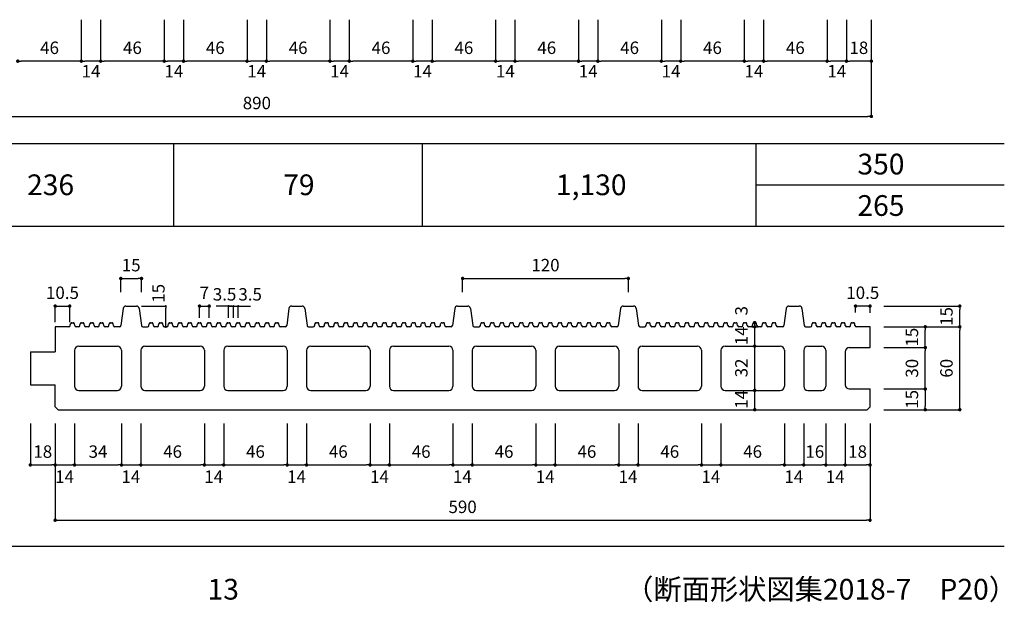
# Model space of a CAD drawing. Units: millimetres. Extents: x 1266 to 8075, y -5394 to 104.
# Drawn here: x 7362 to 8075, y -1530 to -1108 of the extents above; entities that cross this region are included whole.
import ezdxf

# ---------------------------------------------------------------- set-up
doc = ezdxf.new("R2010")
doc.units = ezdxf.units.MM
for name, color, linetype in [('KEIJO', 7, 'Continuous'), ('SUNPO', 7, 'Continuous'), ('WAKU', 7, 'Continuous')]:
    doc.layers.add(name, color=color, linetype=linetype)

# ---------------------------------------------------------------- blocks, each defined once
blk = doc.blocks.new('_Dot')
at = {"color": 0, "lineweight": -2}
blk.add_line((-0.5, 0), (-1, 0), dxfattribs=at)
at = {"color": 0, "const_width": 0.5}
blk.add_lwpolyline([(-0.25, 0, 1), (0.25, 0, 1)], format="xyb", close=True, dxfattribs=at)

msp = doc.modelspace()

# ---------------------------------------------------------------- linework, layer by layer
at = {"layer": 'KEIJO', "color": 5}
for p, q in [((7436.65, -1317.33), (7435, -1329.72)), ((7438.63, -1315.59), (7446.13, -1315.59)), ((7448.11, -1317.33), (7449.76, -1329.72)), ((7556.65, -1317.33), (7555, -1329.72)), ((7558.63, -1315.59), (7566.13, -1315.59)), ((7568.11, -1317.33), (7569.76, -1329.72)), ((7676.65, -1317.33), (7675, -1329.72)), ((7678.63, -1315.59), (7686.13, -1315.59)), ((7688.11, -1317.33), (7689.76, -1329.72)), ((7796.65, -1317.33), (7795, -1329.72)), ((7798.63, -1315.59), (7806.13, -1315.59)), ((7808.11, -1317.33), (7809.76, -1329.72)), ((7916.65, -1317.33), (7915, -1329.72)), ((7918.63, -1315.59), (7926.13, -1315.59)), ((7928.11, -1317.33), (7929.76, -1329.72)), ((7397.28, -1330.59), (7387.38, -1330.59)), ((7387.38, -1330.59), (7387.38, -1348.59)), ((7397.28, -1330.59), (7395.48, -1330.59)), ((7398.27, -1329.75), (7398.49, -1328.43)), ((7399.48, -1327.59), (7400.28, -1327.59)), ((7401.49, -1329.75), (7401.27, -1328.43)), ((7404.28, -1330.59), (7402.48, -1330.59)), ((7405.27, -1329.75), (7405.49, -1328.43)), ((7406.48, -1327.59), (7407.28, -1327.59)), ((7408.49, -1329.75), (7408.27, -1328.43)), ((7411.28, -1330.59), (7409.48, -1330.59)), ((7412.27, -1329.75), (7412.49, -1328.43)), ((7413.48, -1327.59), (7414.28, -1327.59)), ((7415.49, -1329.75), (7415.27, -1328.43)), ((7418.28, -1330.59), (7416.48, -1330.59)), ((7419.27, -1329.75), (7419.49, -1328.43)), ((7420.48, -1327.59), (7421.28, -1327.59)), ((7422.49, -1329.75), (7422.27, -1328.43)), ((7425.28, -1330.59), (7423.48, -1330.59)), ((7426.27, -1329.75), (7426.49, -1328.43)), ((7427.48, -1327.59), (7428.28, -1327.59)), ((7429.49, -1329.75), (7429.27, -1328.43)), ((7434, -1330.59), (7430.48, -1330.59)), ((7450.76, -1330.59), (7454.28, -1330.59)), ((7455.27, -1329.75), (7455.49, -1328.43)), ((7456.48, -1327.59), (7457.28, -1327.59)), ((7458.49, -1329.75), (7458.27, -1328.43)), ((7461.28, -1330.59), (7459.48, -1330.59)), ((7462.27, -1329.75), (7462.49, -1328.43)), ((7463.48, -1327.59), (7464.28, -1327.59)), ((7465.49, -1329.75), (7465.27, -1328.43)), ((7468.28, -1330.59), (7466.48, -1330.59)), ((7469.27, -1329.75), (7469.49, -1328.43)), ((7470.48, -1327.59), (7471.28, -1327.59)), ((7472.49, -1329.75), (7472.27, -1328.43)), ((7475.28, -1330.59), (7473.48, -1330.59)), ((7476.27, -1329.75), (7476.49, -1328.43)), ((7477.48, -1327.59), (7478.28, -1327.59)), ((7479.49, -1329.75), (7479.27, -1328.43)), ((7482.28, -1330.59), (7480.48, -1330.59)), ((7483.27, -1329.75), (7483.49, -1328.43)), ((7484.48, -1327.59), (7485.28, -1327.59)), ((7486.49, -1329.75), (7486.27, -1328.43)), ((7489.28, -1330.59), (7487.48, -1330.59)), ((7490.27, -1329.75), (7490.49, -1328.43)), ((7491.48, -1327.59), (7492.28, -1327.59)), ((7493.49, -1329.75), (7493.27, -1328.43)), ((7496.28, -1330.59), (7494.48, -1330.59)), ((7497.27, -1329.75), (7497.49, -1328.43)), ((7498.48, -1327.59), (7499.28, -1327.59)), ((7500.49, -1329.75), (7500.27, -1328.43)), ((7503.28, -1330.59), (7501.48, -1330.59)), ((7504.27, -1329.75), (7504.49, -1328.43)), ((7505.48, -1327.59), (7506.28, -1327.59)), ((7507.49, -1329.75), (7507.27, -1328.43)), ((7510.28, -1330.59), (7508.48, -1330.59)), ((7511.27, -1329.75), (7511.49, -1328.43)), ((7512.48, -1327.59), (7513.28, -1327.59)), ((7514.49, -1329.75), (7514.27, -1328.43)), ((7517.28, -1330.59), (7515.48, -1330.59)), ((7518.27, -1329.75), (7518.49, -1328.43)), ((7519.48, -1327.59), (7520.28, -1327.59)), ((7521.49, -1329.75), (7521.27, -1328.43)), ((7524.28, -1330.59), (7522.48, -1330.59)), ((7525.27, -1329.75), (7525.49, -1328.43)), ((7526.48, -1327.59), (7527.28, -1327.59)), ((7528.49, -1329.75), (7528.27, -1328.43)), ((7531.28, -1330.59), (7529.48, -1330.59)), ((7532.27, -1329.75), (7532.49, -1328.43)), ((7533.48, -1327.59), (7534.28, -1327.59)), ((7535.49, -1329.75), (7535.27, -1328.43)), ((7538.28, -1330.59), (7536.48, -1330.59)), ((7539.27, -1329.75), (7539.49, -1328.43)), ((7540.48, -1327.59), (7541.28, -1327.59)), ((7542.49, -1329.75), (7542.27, -1328.43)), ((7545.28, -1330.59), (7543.48, -1330.59)), ((7546.27, -1329.75), (7546.49, -1328.43)), ((7547.48, -1327.59), (7548.28, -1327.59)), ((7549.49, -1329.75), (7549.27, -1328.43)), ((7554, -1330.59), (7550.48, -1330.59)), ((7570.76, -1330.59), (7574.28, -1330.59)), ((7575.27, -1329.75), (7575.49, -1328.43)), ((7576.48, -1327.59), (7577.28, -1327.59)), ((7578.49, -1329.75), (7578.27, -1328.43)), ((7581.28, -1330.59), (7579.48, -1330.59)), ((7582.27, -1329.75), (7582.49, -1328.43)), ((7583.48, -1327.59), (7584.28, -1327.59)), ((7585.49, -1329.75), (7585.27, -1328.43)), ((7588.28, -1330.59), (7586.48, -1330.59)), ((7589.27, -1329.75), (7589.49, -1328.43)), ((7590.48, -1327.59), (7591.28, -1327.59)), ((7592.49, -1329.75), (7592.27, -1328.43)), ((7595.28, -1330.59), (7593.48, -1330.59)), ((7596.27, -1329.75), (7596.49, -1328.43)), ((7597.48, -1327.59), (7598.28, -1327.59)), ((7599.49, -1329.75), (7599.27, -1328.43)), ((7602.28, -1330.59), (7600.48, -1330.59)), ((7603.27, -1329.75), (7603.49, -1328.43)), ((7604.48, -1327.59), (7605.28, -1327.59)), ((7606.49, -1329.75), (7606.27, -1328.43)), ((7609.28, -1330.59), (7607.48, -1330.59)), ((7610.27, -1329.75), (7610.49, -1328.43)), ((7611.48, -1327.59), (7612.28, -1327.59)), ((7613.49, -1329.75), (7613.27, -1328.43)), ((7616.28, -1330.59), (7614.48, -1330.59)), ((7617.27, -1329.75), (7617.49, -1328.43)), ((7618.48, -1327.59), (7619.28, -1327.59)), ((7620.49, -1329.75), (7620.27, -1328.43)), ((7623.28, -1330.59), (7621.48, -1330.59)), ((7624.27, -1329.75), (7624.49, -1328.43)), ((7625.48, -1327.59), (7626.28, -1327.59)), ((7627.49, -1329.75), (7627.27, -1328.43)), ((7630.28, -1330.59), (7628.48, -1330.59)), ((7631.27, -1329.75), (7631.49, -1328.43)), ((7632.48, -1327.59), (7633.28, -1327.59)), ((7634.49, -1329.75), (7634.27, -1328.43)), ((7637.28, -1330.59), (7635.48, -1330.59)), ((7638.27, -1329.75), (7638.49, -1328.43)), ((7639.48, -1327.59), (7640.28, -1327.59)), ((7641.49, -1329.75), (7641.27, -1328.43)), ((7644.28, -1330.59), (7642.48, -1330.59)), ((7645.27, -1329.75), (7645.49, -1328.43)), ((7646.48, -1327.59), (7647.28, -1327.59)), ((7648.49, -1329.75), (7648.27, -1328.43)), ((7651.28, -1330.59), (7649.48, -1330.59)), ((7652.27, -1329.75), (7652.49, -1328.43)), ((7653.48, -1327.59), (7654.28, -1327.59)), ((7655.49, -1329.75), (7655.27, -1328.43)), ((7658.28, -1330.59), (7656.48, -1330.59)), ((7659.27, -1329.75), (7659.49, -1328.43)), ((7660.48, -1327.59), (7661.28, -1327.59)), ((7662.49, -1329.75), (7662.27, -1328.43)), ((7665.28, -1330.59), (7663.48, -1330.59)), ((7666.27, -1329.75), (7666.49, -1328.43)), ((7667.48, -1327.59), (7668.28, -1327.59)), ((7669.49, -1329.75), (7669.27, -1328.43)), ((7674, -1330.59), (7670.48, -1330.59)), ((7690.76, -1330.59), (7694.28, -1330.59)), ((7695.27, -1329.75), (7695.49, -1328.43)), ((7696.48, -1327.59), (7697.28, -1327.59)), ((7698.49, -1329.75), (7698.27, -1328.43)), ((7701.28, -1330.59), (7699.48, -1330.59)), ((7702.27, -1329.75), (7702.49, -1328.43)), ((7703.48, -1327.59), (7704.28, -1327.59)), ((7705.49, -1329.75), (7705.27, -1328.43)), ((7708.28, -1330.59), (7706.48, -1330.59)), ((7709.27, -1329.75), (7709.49, -1328.43)), ((7710.48, -1327.59), (7711.28, -1327.59)), ((7712.49, -1329.75), (7712.27, -1328.43)), ((7715.28, -1330.59), (7713.48, -1330.59)), ((7716.27, -1329.75), (7716.49, -1328.43)), ((7717.48, -1327.59), (7718.28, -1327.59)), ((7719.49, -1329.75), (7719.27, -1328.43)), ((7722.28, -1330.59), (7720.48, -1330.59)), ((7723.27, -1329.75), (7723.49, -1328.43)), ((7724.48, -1327.59), (7725.28, -1327.59)), ((7726.49, -1329.75), (7726.27, -1328.43)), ((7729.28, -1330.59), (7727.48, -1330.59)), ((7730.27, -1329.75), (7730.49, -1328.43)), ((7731.48, -1327.59), (7732.28, -1327.59)), ((7733.49, -1329.75), (7733.27, -1328.43)), ((7736.28, -1330.59), (7734.48, -1330.59)), ((7737.27, -1329.75), (7737.49, -1328.43)), ((7738.48, -1327.59), (7739.28, -1327.59)), ((7740.49, -1329.75), (7740.27, -1328.43)), ((7743.28, -1330.59), (7741.48, -1330.59)), ((7744.27, -1329.75), (7744.49, -1328.43)), ((7745.48, -1327.59), (7746.28, -1327.59)), ((7747.49, -1329.75), (7747.27, -1328.43)), ((7750.28, -1330.59), (7748.48, -1330.59)), ((7751.27, -1329.75), (7751.49, -1328.43)), ((7752.48, -1327.59), (7753.28, -1327.59)), ((7754.49, -1329.75), (7754.27, -1328.43)), ((7757.28, -1330.59), (7755.48, -1330.59)), ((7758.27, -1329.75), (7758.49, -1328.43)), ((7759.48, -1327.59), (7760.28, -1327.59)), ((7761.49, -1329.75), (7761.27, -1328.43)), ((7764.28, -1330.59), (7762.48, -1330.59)), ((7765.27, -1329.75), (7765.49, -1328.43)), ((7766.48, -1327.59), (7767.28, -1327.59)), ((7768.49, -1329.75), (7768.27, -1328.43)), ((7771.28, -1330.59), (7769.48, -1330.59)), ((7772.27, -1329.75), (7772.49, -1328.43)), ((7773.48, -1327.59), (7774.28, -1327.59)), ((7775.49, -1329.75), (7775.27, -1328.43)), ((7778.28, -1330.59), (7776.48, -1330.59)), ((7779.27, -1329.75), (7779.49, -1328.43)), ((7780.48, -1327.59), (7781.28, -1327.59)), ((7782.49, -1329.75), (7782.27, -1328.43)), ((7785.28, -1330.59), (7783.48, -1330.59)), ((7786.27, -1329.75), (7786.49, -1328.43)), ((7787.48, -1327.59), (7788.28, -1327.59)), ((7789.49, -1329.75), (7789.27, -1328.43)), ((7794, -1330.59), (7790.48, -1330.59)), ((7810.76, -1330.59), (7814.28, -1330.59)), ((7815.27, -1329.75), (7815.49, -1328.43)), ((7816.48, -1327.59), (7817.28, -1327.59)), ((7818.49, -1329.75), (7818.27, -1328.43)), ((7821.28, -1330.59), (7819.48, -1330.59)), ((7822.27, -1329.75), (7822.49, -1328.43)), ((7823.48, -1327.59), (7824.28, -1327.59)), ((7825.49, -1329.75), (7825.27, -1328.43)), ((7828.28, -1330.59), (7826.48, -1330.59)), ((7829.27, -1329.75), (7829.49, -1328.43)), ((7830.48, -1327.59), (7831.28, -1327.59)), ((7832.49, -1329.75), (7832.27, -1328.43)), ((7835.28, -1330.59), (7833.48, -1330.59)), ((7836.27, -1329.75), (7836.49, -1328.43)), ((7837.48, -1327.59), (7838.28, -1327.59)), ((7839.49, -1329.75), (7839.27, -1328.43)), ((7842.28, -1330.59), (7840.48, -1330.59)), ((7843.27, -1329.75), (7843.49, -1328.43)), ((7844.48, -1327.59), (7845.28, -1327.59)), ((7846.49, -1329.75), (7846.27, -1328.43)), ((7849.28, -1330.59), (7847.48, -1330.59)), ((7850.27, -1329.75), (7850.49, -1328.43)), ((7851.48, -1327.59), (7852.28, -1327.59)), ((7853.49, -1329.75), (7853.27, -1328.43)), ((7856.28, -1330.59), (7854.48, -1330.59)), ((7857.27, -1329.75), (7857.49, -1328.43)), ((7858.48, -1327.59), (7859.28, -1327.59)), ((7860.49, -1329.75), (7860.27, -1328.43)), ((7863.28, -1330.59), (7861.48, -1330.59)), ((7864.27, -1329.75), (7864.49, -1328.43)), ((7865.48, -1327.59), (7866.28, -1327.59)), ((7867.49, -1329.75), (7867.27, -1328.43)), ((7870.28, -1330.59), (7868.48, -1330.59)), ((7871.27, -1329.75), (7871.49, -1328.43)), ((7872.48, -1327.59), (7873.28, -1327.59)), ((7874.49, -1329.75), (7874.27, -1328.43)), ((7877.28, -1330.59), (7875.48, -1330.59)), ((7878.27, -1329.75), (7878.49, -1328.43)), ((7879.48, -1327.59), (7880.28, -1327.59)), ((7881.49, -1329.75), (7881.27, -1328.43)), ((7884.28, -1330.59), (7882.48, -1330.59)), ((7885.27, -1329.75), (7885.49, -1328.43)), ((7886.48, -1327.59), (7887.28, -1327.59)), ((7888.49, -1329.75), (7888.27, -1328.43)), ((7891.28, -1330.59), (7889.48, -1330.59)), ((7892.27, -1329.75), (7892.49, -1328.43)), ((7893.48, -1327.59), (7894.28, -1327.59)), ((7895.49, -1329.75), (7895.27, -1328.43)), ((7898.28, -1330.59), (7896.48, -1330.59)), ((7899.27, -1329.75), (7899.49, -1328.43)), ((7900.48, -1327.59), (7901.28, -1327.59)), ((7902.49, -1329.75), (7902.27, -1328.43)), ((7905.28, -1330.59), (7903.48, -1330.59)), ((7906.27, -1329.75), (7906.49, -1328.43)), ((7907.48, -1327.59), (7908.28, -1327.59)), ((7909.49, -1329.75), (7909.27, -1328.43)), ((7914, -1330.59), (7910.48, -1330.59)), ((7930.76, -1330.59), (7934.28, -1330.59)), ((7935.27, -1329.75), (7935.49, -1328.43)), ((7936.48, -1327.59), (7937.28, -1327.59)), ((7938.49, -1329.75), (7938.27, -1328.43)), ((7941.28, -1330.59), (7939.48, -1330.59)), ((7942.27, -1329.75), (7942.49, -1328.43)), ((7943.48, -1327.59), (7944.28, -1327.59)), ((7945.49, -1329.75), (7945.27, -1328.43)), ((7948.28, -1330.59), (7946.48, -1330.59)), ((7949.27, -1329.75), (7949.49, -1328.43)), ((7950.48, -1327.59), (7951.28, -1327.59)), ((7952.49, -1329.75), (7952.27, -1328.43)), ((7955.28, -1330.59), (7953.48, -1330.59)), ((7956.27, -1329.75), (7956.49, -1328.43)), ((7957.48, -1327.59), (7958.28, -1327.59)), ((7959.49, -1329.75), (7959.27, -1328.43)), ((7962.28, -1330.59), (7960.48, -1330.59)), ((7963.27, -1329.75), (7963.49, -1328.43)), ((7964.48, -1327.59), (7965.28, -1327.59)), ((7966.49, -1329.75), (7966.27, -1328.43)), ((7977.38, -1330.59), (7967.48, -1330.59)), ((7977.38, -1345.59), (7977.38, -1330.59)), ((7404.38, -1344.59), (7432.38, -1344.59)), ((7452.38, -1344.59), (7492.38, -1344.59)), ((7512.38, -1344.59), (7552.38, -1344.59)), ((7572.38, -1344.59), (7612.38, -1344.59)), ((7632.38, -1344.59), (7672.38, -1344.59)), ((7692.38, -1344.59), (7732.38, -1344.59)), ((7752.38, -1344.59), (7792.38, -1344.59)), ((7812.38, -1344.59), (7852.38, -1344.59)), ((7872.38, -1344.59), (7912.38, -1344.59)), ((7932.38, -1344.59), (7942.38, -1344.59)), ((7962.38, -1345.59), (7977.38, -1345.59)), ((7369.38, -1348.59), (7387.38, -1348.59)), ((7401.38, -1347.59), (7401.38, -1373.59)), ((7435.38, -1347.59), (7435.38, -1373.59)), ((7449.38, -1347.59), (7449.38, -1373.59)), ((7495.38, -1347.59), (7495.38, -1373.59)), ((7509.38, -1347.59), (7509.38, -1373.59)), ((7555.38, -1347.59), (7555.38, -1373.59)), ((7569.38, -1347.59), (7569.38, -1373.59)), ((7615.38, -1347.59), (7615.38, -1373.59)), ((7629.38, -1347.59), (7629.38, -1373.59)), ((7675.38, -1347.59), (7675.38, -1373.59)), ((7689.38, -1347.59), (7689.38, -1373.59)), ((7735.38, -1347.59), (7735.38, -1373.59)), ((7749.38, -1347.59), (7749.38, -1373.59)), ((7795.38, -1347.59), (7795.38, -1373.59)), ((7809.38, -1347.59), (7809.38, -1373.59)), ((7855.38, -1347.59), (7855.38, -1373.59)), ((7869.38, -1347.59), (7869.38, -1373.59)), ((7915.38, -1347.59), (7915.38, -1373.59)), ((7929.38, -1347.59), (7929.38, -1373.59)), ((7945.38, -1347.59), (7945.38, -1373.59)), ((7959.38, -1348.59), (7959.38, -1372.59)), ((7387.38, -1388.47), (7387.38, -1372.59)), ((7962.38, -1375.59), (7977.38, -1375.59)), ((7977.38, -1388.47), (7977.38, -1375.59)), ((7404.38, -1376.59), (7432.38, -1376.59)), ((7452.38, -1376.59), (7492.38, -1376.59)), ((7512.38, -1376.59), (7552.38, -1376.59)), ((7572.38, -1376.59), (7612.38, -1376.59)), ((7632.38, -1376.59), (7672.38, -1376.59)), ((7692.38, -1376.59), (7732.38, -1376.59)), ((7752.38, -1376.59), (7792.38, -1376.59)), ((7812.38, -1376.59), (7852.38, -1376.59)), ((7872.38, -1376.59), (7912.38, -1376.59)), ((7932.38, -1376.59), (7942.38, -1376.59)), ((7387.38, -1388.47), (7389.5, -1390.59)), ((7975.26, -1390.59), (7977.38, -1388.47)), ((7389.5, -1390.59), (7975.26, -1390.59))]:
    msp.add_line(p, q, dxfattribs=at)
msp.add_lwpolyline([(7369.38, -1348.59), (7369.38, -1372.59), (7387.38, -1372.59)], dxfattribs=at)
for centre, radius, start, end in [((7438.63, -1317.59), 2, 90, 172.405), ((7446.13, -1317.59), 2, 7.59499, 90), ((7558.63, -1317.59), 2, 90, 172.405), ((7566.13, -1317.59), 2, 7.59499, 90), ((7678.63, -1317.59), 2, 90, 172.405), ((7686.13, -1317.59), 2, 7.59499, 90), ((7798.63, -1317.59), 2, 90, 172.405), ((7806.13, -1317.59), 2, 7.59499, 90), ((7918.63, -1317.59), 2, 90, 172.405), ((7926.13, -1317.59), 2, 7.59499, 90), ((7397.28, -1329.59), 1, 270, 350.53767), ((7399.48, -1328.59), 1, 90, 170.53767), ((7400.28, -1328.59), 1, 9.46231, 90), ((7402.48, -1329.59), 1, 189.46231, 270), ((7404.28, -1329.59), 1, 270, 350.53767), ((7406.48, -1328.59), 1, 90, 170.53767), ((7407.28, -1328.59), 1, 9.46231, 90), ((7409.48, -1329.59), 1, 189.46231, 270), ((7411.28, -1329.59), 1, 270, 350.53767), ((7413.48, -1328.59), 1, 90, 170.53767), ((7414.28, -1328.59), 1, 9.46231, 90), ((7416.48, -1329.59), 1, 189.46231, 270), ((7418.28, -1329.59), 1, 270, 350.53767), ((7420.48, -1328.59), 1, 90, 170.53767), ((7421.28, -1328.59), 1, 9.46231, 90), ((7423.48, -1329.59), 1, 189.46231, 270), ((7425.28, -1329.59), 1, 270, 350.53767), ((7427.48, -1328.59), 1, 90, 170.53767), ((7428.28, -1328.59), 1, 9.46231, 90), ((7430.48, -1329.59), 1, 189.46231, 270), ((7434, -1329.59), 1, 270, 352.405), ((7450.76, -1329.59), 1, 187.59499, 270), ((7454.28, -1329.59), 1, 270, 350.53767), ((7456.48, -1328.59), 1, 90, 170.53767), ((7457.28, -1328.59), 1, 9.46231, 90), ((7459.48, -1329.59), 1, 189.46231, 270), ((7461.28, -1329.59), 1, 270, 350.53767), ((7463.48, -1328.59), 1, 90, 170.53767), ((7464.28, -1328.59), 1, 9.46231, 90), ((7466.48, -1329.59), 1, 189.46231, 270), ((7468.28, -1329.59), 1, 270, 350.53767), ((7470.48, -1328.59), 1, 90, 170.53767), ((7471.28, -1328.59), 1, 9.46231, 90), ((7473.48, -1329.59), 1, 189.46231, 270), ((7475.28, -1329.59), 1, 270, 350.53767), ((7477.48, -1328.59), 1, 90, 170.53767), ((7478.28, -1328.59), 1, 9.46231, 90), ((7480.48, -1329.59), 1, 189.46231, 270), ((7482.28, -1329.59), 1, 270, 350.53767), ((7484.48, -1328.59), 1, 90, 170.53767), ((7485.28, -1328.59), 1, 9.46231, 90), ((7487.48, -1329.59), 1, 189.46231, 270), ((7489.28, -1329.59), 1, 270, 350.53767), ((7491.48, -1328.59), 1, 90, 170.53767), ((7492.28, -1328.59), 1, 9.46231, 90), ((7494.48, -1329.59), 1, 189.46231, 270), ((7496.28, -1329.59), 1, 270, 350.53767), ((7498.48, -1328.59), 1, 90, 170.53767), ((7499.28, -1328.59), 1, 9.46231, 90), ((7501.48, -1329.59), 1, 189.46231, 270), ((7503.28, -1329.59), 1, 270, 350.53767), ((7505.48, -1328.59), 1, 90, 170.53767), ((7506.28, -1328.59), 1, 9.46231, 90), ((7508.48, -1329.59), 1, 189.46231, 270), ((7510.28, -1329.59), 1, 270, 350.53767), ((7512.48, -1328.59), 1, 90, 170.53767), ((7513.28, -1328.59), 1, 9.46231, 90), ((7515.48, -1329.59), 1, 189.46231, 270), ((7517.28, -1329.59), 1, 270, 350.53767), ((7519.48, -1328.59), 1, 90, 170.53767), ((7520.28, -1328.59), 1, 9.46231, 90), ((7522.48, -1329.59), 1, 189.46231, 270), ((7524.28, -1329.59), 1, 270, 350.53767), ((7526.48, -1328.59), 1, 90, 170.53767), ((7527.28, -1328.59), 1, 9.46231, 90), ((7529.48, -1329.59), 1, 189.46231, 270), ((7531.28, -1329.59), 1, 270, 350.53767), ((7533.48, -1328.59), 1, 90, 170.53767), ((7534.28, -1328.59), 1, 9.46231, 90), ((7536.48, -1329.59), 1, 189.46231, 270), ((7538.28, -1329.59), 1, 270, 350.53767), ((7540.48, -1328.59), 1, 90, 170.53767), ((7541.28, -1328.59), 1, 9.46231, 90), ((7543.48, -1329.59), 1, 189.46231, 270), ((7545.28, -1329.59), 1, 270, 350.53767), ((7547.48, -1328.59), 1, 90, 170.53767), ((7548.28, -1328.59), 1, 9.46231, 90), ((7550.48, -1329.59), 1, 189.46231, 270), ((7554, -1329.59), 1, 270, 352.405), ((7570.76, -1329.59), 1, 187.59499, 270), ((7574.28, -1329.59), 1, 270, 350.53767), ((7576.48, -1328.59), 1, 90, 170.53767), ((7577.28, -1328.59), 1, 9.46231, 90), ((7579.48, -1329.59), 1, 189.46231, 270), ((7581.28, -1329.59), 1, 270, 350.53767), ((7583.48, -1328.59), 1, 90, 170.53767), ((7584.28, -1328.59), 1, 9.46231, 90), ((7586.48, -1329.59), 1, 189.46231, 270), ((7588.28, -1329.59), 1, 270, 350.53767), ((7590.48, -1328.59), 1, 90, 170.53767), ((7591.28, -1328.59), 1, 9.46231, 90), ((7593.48, -1329.59), 1, 189.46231, 270), ((7595.28, -1329.59), 1, 270, 350.53767), ((7597.48, -1328.59), 1, 90, 170.53767), ((7598.28, -1328.59), 1, 9.46231, 90), ((7600.48, -1329.59), 1, 189.46231, 270), ((7602.28, -1329.59), 1, 270, 350.53767), ((7604.48, -1328.59), 1, 90, 170.53767), ((7605.28, -1328.59), 1, 9.46231, 90), ((7607.48, -1329.59), 1, 189.46231, 270), ((7609.28, -1329.59), 1, 270, 350.53767), ((7611.48, -1328.59), 1, 90, 170.53767), ((7612.28, -1328.59), 1, 9.46231, 90), ((7614.48, -1329.59), 1, 189.46231, 270), ((7616.28, -1329.59), 1, 270, 350.53767), ((7618.48, -1328.59), 1, 90, 170.53767), ((7619.28, -1328.59), 1, 9.46231, 90), ((7621.48, -1329.59), 1, 189.46231, 270), ((7623.28, -1329.59), 1, 270, 350.53767), ((7625.48, -1328.59), 1, 90, 170.53767), ((7626.28, -1328.59), 1, 9.46231, 90), ((7628.48, -1329.59), 1, 189.46231, 270), ((7630.28, -1329.59), 1, 270, 350.53767), ((7632.48, -1328.59), 1, 90, 170.53767), ((7633.28, -1328.59), 1, 9.46231, 90), ((7635.48, -1329.59), 1, 189.46231, 270), ((7637.28, -1329.59), 1, 270, 350.53767), ((7639.48, -1328.59), 1, 90, 170.53767), ((7640.28, -1328.59), 1, 9.46231, 90), ((7642.48, -1329.59), 1, 189.46231, 270), ((7644.28, -1329.59), 1, 270, 350.53767), ((7646.48, -1328.59), 1, 90, 170.53767), ((7647.28, -1328.59), 1, 9.46231, 90), ((7649.48, -1329.59), 1, 189.46231, 270), ((7651.28, -1329.59), 1, 270, 350.53767), ((7653.48, -1328.59), 1, 90, 170.53767), ((7654.28, -1328.59), 1, 9.46231, 90), ((7656.48, -1329.59), 1, 189.46231, 270), ((7658.28, -1329.59), 1, 270, 350.53767), ((7660.48, -1328.59), 1, 90, 170.53767), ((7661.28, -1328.59), 1, 9.46231, 90), ((7663.48, -1329.59), 1, 189.46231, 270), ((7665.28, -1329.59), 1, 270, 350.53767), ((7667.48, -1328.59), 1, 90, 170.53767), ((7668.28, -1328.59), 1, 9.46231, 90), ((7670.48, -1329.59), 1, 189.46231, 270), ((7674, -1329.59), 1, 270, 352.405), ((7690.76, -1329.59), 1, 187.59499, 270), ((7694.28, -1329.59), 1, 270, 350.53767), ((7696.48, -1328.59), 1, 90, 170.53767), ((7697.28, -1328.59), 1, 9.46231, 90), ((7699.48, -1329.59), 1, 189.46231, 270), ((7701.28, -1329.59), 1, 270, 350.53767), ((7703.48, -1328.59), 1, 90, 170.53767), ((7704.28, -1328.59), 1, 9.46231, 90), ((7706.48, -1329.59), 1, 189.46231, 270), ((7708.28, -1329.59), 1, 270, 350.53767), ((7710.48, -1328.59), 1, 90, 170.53767), ((7711.28, -1328.59), 1, 9.46231, 90), ((7713.48, -1329.59), 1, 189.46231, 270), ((7715.28, -1329.59), 1, 270, 350.53767), ((7717.48, -1328.59), 1, 90, 170.53767), ((7718.28, -1328.59), 1, 9.46231, 90), ((7720.48, -1329.59), 1, 189.46231, 270), ((7722.28, -1329.59), 1, 270, 350.53767), ((7724.48, -1328.59), 1, 90, 170.53767), ((7725.28, -1328.59), 1, 9.46231, 90), ((7727.48, -1329.59), 1, 189.46231, 270), ((7729.28, -1329.59), 1, 270, 350.53767), ((7731.48, -1328.59), 1, 90, 170.53767), ((7732.28, -1328.59), 1, 9.46231, 90), ((7734.48, -1329.59), 1, 189.46231, 270), ((7736.28, -1329.59), 1, 270, 350.53767), ((7738.48, -1328.59), 1, 90, 170.53767), ((7739.28, -1328.59), 1, 9.46231, 90), ((7741.48, -1329.59), 1, 189.46231, 270), ((7743.28, -1329.59), 1, 270, 350.53767), ((7745.48, -1328.59), 1, 90, 170.53767), ((7746.28, -1328.59), 1, 9.46231, 90), ((7748.48, -1329.59), 1, 189.46231, 270), ((7750.28, -1329.59), 1, 270, 350.53767), ((7752.48, -1328.59), 1, 90, 170.53767), ((7753.28, -1328.59), 1, 9.46231, 90), ((7755.48, -1329.59), 1, 189.46231, 270), ((7757.28, -1329.59), 1, 270, 350.53767), ((7759.48, -1328.59), 1, 90, 170.53767), ((7760.28, -1328.59), 1, 9.46231, 90), ((7762.48, -1329.59), 1, 189.46231, 270), ((7764.28, -1329.59), 1, 270, 350.53767), ((7766.48, -1328.59), 1, 90, 170.53767), ((7767.28, -1328.59), 1, 9.46231, 90), ((7769.48, -1329.59), 1, 189.46231, 270), ((7771.28, -1329.59), 1, 270, 350.53767), ((7773.48, -1328.59), 1, 90, 170.53767), ((7774.28, -1328.59), 1, 9.46231, 90), ((7776.48, -1329.59), 1, 189.46231, 270), ((7778.28, -1329.59), 1, 270, 350.53767), ((7780.48, -1328.59), 1, 90, 170.53767), ((7781.28, -1328.59), 1, 9.46231, 90), ((7783.48, -1329.59), 1, 189.46231, 270), ((7785.28, -1329.59), 1, 270, 350.53767), ((7787.48, -1328.59), 1, 90, 170.53767), ((7788.28, -1328.59), 1, 9.46231, 90), ((7790.48, -1329.59), 1, 189.46231, 270), ((7794, -1329.59), 1, 270, 352.405), ((7810.76, -1329.59), 1, 187.59499, 270), ((7814.28, -1329.59), 1, 270, 350.53767), ((7816.48, -1328.59), 1, 90, 170.53767), ((7817.28, -1328.59), 1, 9.46231, 90), ((7819.48, -1329.59), 1, 189.46231, 270), ((7821.28, -1329.59), 1, 270, 350.53767), ((7823.48, -1328.59), 1, 90, 170.53767), ((7824.28, -1328.59), 1, 9.46231, 90), ((7826.48, -1329.59), 1, 189.46231, 270), ((7828.28, -1329.59), 1, 270, 350.53767), ((7830.48, -1328.59), 1, 90, 170.53767), ((7831.28, -1328.59), 1, 9.46231, 90), ((7833.48, -1329.59), 1, 189.46231, 270), ((7835.28, -1329.59), 1, 270, 350.53767), ((7837.48, -1328.59), 1, 90, 170.53767), ((7838.28, -1328.59), 1, 9.46231, 90), ((7840.48, -1329.59), 1, 189.46231, 270), ((7842.28, -1329.59), 1, 270, 350.53767), ((7844.48, -1328.59), 1, 90, 170.53767), ((7845.28, -1328.59), 1, 9.46231, 90), ((7847.48, -1329.59), 1, 189.46231, 270), ((7849.28, -1329.59), 1, 270, 350.53767), ((7851.48, -1328.59), 1, 90, 170.53767), ((7852.28, -1328.59), 1, 9.46231, 90), ((7854.48, -1329.59), 1, 189.46231, 270), ((7856.28, -1329.59), 1, 270, 350.53767), ((7858.48, -1328.59), 1, 90, 170.53767), ((7859.28, -1328.59), 1, 9.46231, 90), ((7861.48, -1329.59), 1, 189.46231, 270), ((7863.28, -1329.59), 1, 270, 350.53767), ((7865.48, -1328.59), 1, 90, 170.53767), ((7866.28, -1328.59), 1, 9.46231, 90), ((7868.48, -1329.59), 1, 189.46231, 270), ((7870.28, -1329.59), 1, 270, 350.53767), ((7872.48, -1328.59), 1, 90, 170.53767), ((7873.28, -1328.59), 1, 9.46231, 90), ((7875.48, -1329.59), 1, 189.46231, 270), ((7877.28, -1329.59), 1, 270, 350.53767), ((7879.48, -1328.59), 1, 90, 170.53767), ((7880.28, -1328.59), 1, 9.46231, 90), ((7882.48, -1329.59), 1, 189.46231, 270), ((7884.28, -1329.59), 1, 270, 350.53767), ((7886.48, -1328.59), 1, 90, 170.53767), ((7887.28, -1328.59), 1, 9.46231, 90), ((7889.48, -1329.59), 1, 189.46231, 270), ((7891.28, -1329.59), 1, 270, 350.53767), ((7893.48, -1328.59), 1, 90, 170.53767), ((7894.28, -1328.59), 1, 9.46231, 90), ((7896.48, -1329.59), 1, 189.46231, 270), ((7898.28, -1329.59), 1, 270, 350.53767), ((7900.48, -1328.59), 1, 90, 170.53767), ((7901.28, -1328.59), 1, 9.46231, 90), ((7903.48, -1329.59), 1, 189.46231, 270), ((7905.28, -1329.59), 1, 270, 350.53767), ((7907.48, -1328.59), 1, 90, 170.53767), ((7908.28, -1328.59), 1, 9.46231, 90), ((7910.48, -1329.59), 1, 189.46231, 270), ((7914, -1329.59), 1, 270, 352.405), ((7930.76, -1329.59), 1, 187.59499, 270), ((7934.28, -1329.59), 1, 270, 350.53767), ((7936.48, -1328.59), 1, 90, 170.53767), ((7937.28, -1328.59), 1, 9.46231, 90), ((7939.48, -1329.59), 1, 189.46231, 270), ((7941.28, -1329.59), 1, 270, 350.53767), ((7943.48, -1328.59), 1, 90, 170.53767), ((7944.28, -1328.59), 1, 9.46231, 90), ((7946.48, -1329.59), 1, 189.46231, 270), ((7948.28, -1329.59), 1, 270, 350.53767), ((7950.48, -1328.59), 1, 90, 170.53767), ((7951.28, -1328.59), 1, 9.46231, 90), ((7953.48, -1329.59), 1, 189.46231, 270), ((7955.28, -1329.59), 1, 270, 350.53767), ((7957.48, -1328.59), 1, 90, 170.53767), ((7958.28, -1328.59), 1, 9.46231, 90), ((7960.48, -1329.59), 1, 189.46231, 270), ((7962.28, -1329.59), 1, 270, 350.53767), ((7964.48, -1328.59), 1, 90, 170.53767), ((7965.28, -1328.59), 1, 9.46231, 90), ((7967.48, -1329.59), 1, 189.46231, 270), ((7404.38, -1347.59), 3, 90, 180), ((7432.38, -1347.59), 3, 0, 90), ((7452.38, -1347.59), 3, 90, 180), ((7492.38, -1347.59), 3, 0, 90), ((7512.38, -1347.59), 3, 90, 180), ((7552.38, -1347.59), 3, 0, 90), ((7572.38, -1347.59), 3, 90, 180), ((7612.38, -1347.59), 3, 0, 90), ((7632.38, -1347.59), 3, 90, 180), ((7672.38, -1347.59), 3, 0, 90), ((7692.38, -1347.59), 3, 90, 180), ((7732.38, -1347.59), 3, 0, 90), ((7752.38, -1347.59), 3, 90, 180), ((7792.38, -1347.59), 3, 0, 90), ((7812.38, -1347.59), 3, 90, 180), ((7852.38, -1347.59), 3, 0, 90), ((7872.38, -1347.59), 3, 90, 180), ((7912.38, -1347.59), 3, 0, 90), ((7932.38, -1347.59), 3, 90, 180), ((7942.38, -1347.59), 3, 0, 90), ((7962.38, -1348.59), 3, 90, 180), ((7404.38, -1373.59), 3, 180, 270), ((7432.38, -1373.59), 3, 270, 0), ((7452.38, -1373.59), 3, 180, 270), ((7492.38, -1373.59), 3, 270, 0), ((7512.38, -1373.59), 3, 180, 270), ((7552.38, -1373.59), 3, 270, 0), ((7572.38, -1373.59), 3, 180, 270), ((7612.38, -1373.59), 3, 270, 0), ((7632.38, -1373.59), 3, 180, 270), ((7672.38, -1373.59), 3, 270, 0), ((7692.38, -1373.59), 3, 180, 270), ((7732.38, -1373.59), 3, 270, 0), ((7752.38, -1373.59), 3, 180, 270), ((7792.38, -1373.59), 3, 270, 0), ((7812.38, -1373.59), 3, 180, 270), ((7852.38, -1373.59), 3, 270, 0), ((7872.38, -1373.59), 3, 180, 270), ((7912.38, -1373.59), 3, 270, 0), ((7932.38, -1373.59), 3, 180, 270), ((7942.38, -1373.59), 3, 270, 0), ((7962.38, -1372.59), 3, 180, 270)]:
    msp.add_arc(centre, radius, start, end, dxfattribs=at)
at = {"layer": 'SUNPO'}
for p, q in [((7406.3, -1108.27), (7406.3, -1138.27)), ((7406.3, -1108.27), (7406.3, -1138.27)), ((7420.3, -1108.27), (7420.3, -1138.27)), ((7420.3, -1108.27), (7420.3, -1138.27)), ((7466.3, -1108.27), (7466.3, -1138.27)), ((7466.3, -1108.27), (7466.3, -1138.27)), ((7480.3, -1108.27), (7480.3, -1138.27)), ((7480.3, -1108.27), (7480.3, -1138.27)), ((7526.3, -1108.27), (7526.3, -1138.27)), ((7526.3, -1108.27), (7526.3, -1138.27)), ((7540.3, -1108.27), (7540.3, -1138.27)), ((7540.3, -1108.27), (7540.3, -1138.27)), ((7586.3, -1108.27), (7586.3, -1138.27)), ((7586.3, -1108.27), (7586.3, -1138.27)), ((7600.3, -1108.27), (7600.3, -1138.27)), ((7600.3, -1108.27), (7600.3, -1138.27)), ((7646.3, -1108.27), (7646.3, -1138.27)), ((7646.3, -1108.27), (7646.3, -1138.27)), ((7660.3, -1108.27), (7660.3, -1138.27)), ((7660.3, -1108.27), (7660.3, -1138.27)), ((7706.3, -1108.27), (7706.3, -1138.27)), ((7706.3, -1108.27), (7706.3, -1138.27)), ((7720.3, -1108.27), (7720.3, -1138.27)), ((7720.3, -1108.27), (7720.3, -1138.27)), ((7766.3, -1108.27), (7766.3, -1138.27)), ((7766.3, -1108.27), (7766.3, -1138.27)), ((7780.3, -1108.27), (7780.3, -1138.27)), ((7780.3, -1108.27), (7780.3, -1138.27)), ((7826.3, -1108.27), (7826.3, -1138.27)), ((7826.3, -1108.27), (7826.3, -1138.27)), ((7840.3, -1108.27), (7840.3, -1138.27)), ((7840.3, -1108.27), (7840.3, -1138.27)), ((7886.3, -1108.27), (7886.3, -1138.27)), ((7886.3, -1108.27), (7886.3, -1138.27)), ((7900.3, -1108.27), (7900.3, -1138.27)), ((7900.3, -1108.27), (7900.3, -1138.27)), ((7946.3, -1108.27), (7946.3, -1138.27)), ((7946.3, -1108.27), (7946.3, -1138.27)), ((7960.3, -1108.27), (7960.3, -1138.27)), ((7960.3, -1108.27), (7960.3, -1138.27)), ((7978.3, -1108.27), (7978.3, -1138.27)), ((7978.3, -1108.27), (7978.3, -1178.77)), ((7403.8, -1138.27), (7362.8, -1138.27)), ((7417.8, -1138.27), (7408.8, -1138.27)), ((7463.8, -1138.27), (7422.8, -1138.27)), ((7477.8, -1138.27), (7468.8, -1138.27)), ((7523.8, -1138.27), (7482.8, -1138.27)), ((7537.8, -1138.27), (7528.8, -1138.27)), ((7583.8, -1138.27), (7542.8, -1138.27)), ((7597.8, -1138.27), (7588.8, -1138.27)), ((7643.8, -1138.27), (7602.8, -1138.27)), ((7657.8, -1138.27), (7648.8, -1138.27)), ((7703.8, -1138.27), (7662.8, -1138.27)), ((7717.8, -1138.27), (7708.8, -1138.27)), ((7763.8, -1138.27), (7722.8, -1138.27)), ((7777.8, -1138.27), (7768.8, -1138.27)), ((7823.8, -1138.27), (7782.8, -1138.27)), ((7837.8, -1138.27), (7828.8, -1138.27)), ((7883.8, -1138.27), (7842.8, -1138.27)), ((7897.8, -1138.27), (7888.8, -1138.27)), ((7943.8, -1138.27), (7902.8, -1138.27)), ((7957.8, -1138.27), (7948.8, -1138.27)), ((7975.8, -1138.27), (7962.8, -1138.27)), ((7090.8, -1178.27), (7975.8, -1178.27)), ((7434.88, -1305.59), (7434.88, -1295.09)), ((7437.38, -1295.59), (7447.38, -1295.59)), ((7449.88, -1305.59), (7449.88, -1295.09)), ((7682.38, -1305.59), (7682.38, -1295.09)), ((7684.88, -1295.59), (7799.88, -1295.59)), ((7802.38, -1305.59), (7802.38, -1295.09)), ((7387.38, -1327.19), (7387.38, -1315.09)), ((7387.38, -1315.59), (7397.88, -1315.59)), ((7397.88, -1327.19), (7397.88, -1315.09)), ((7449.88, -1315.59), (7467.89, -1315.59)), ((7467.39, -1316.34), (7467.39, -1317.09)), ((7467.39, -1329.09), (7467.39, -1317.09)), ((7491.88, -1324.19), (7491.88, -1315.09)), ((7491.88, -1315.59), (7498.88, -1315.59)), ((7498.88, -1324.19), (7498.88, -1315.09)), ((7511.38, -1315.59), (7503.88, -1315.59)), ((7512.13, -1315.59), (7511.38, -1315.59)), ((7512.88, -1324.18), (7512.88, -1315.09)), ((7512.88, -1315.59), (7516.38, -1315.59)), ((7514.88, -1315.59), (7513.38, -1315.59)), ((7515.63, -1315.59), (7514.88, -1315.59)), ((7516.38, -1317.59), (7516.38, -1315.09)), ((7516.38, -1324.18), (7516.38, -1315.09)), ((7516.38, -1315.59), (7519.88, -1315.59)), ((7517.13, -1315.59), (7517.88, -1315.59)), ((7517.88, -1315.59), (7519.38, -1315.59)), ((7519.88, -1324.18), (7519.88, -1315.09)), ((7520.63, -1315.59), (7521.38, -1315.59)), ((7521.38, -1315.59), (7528.88, -1315.59)), ((7966.88, -1320.25), (7966.88, -1315.09)), ((7977.38, -1315.59), (7966.88, -1315.59)), ((7977.38, -1320.59), (7977.38, -1315.09)), ((7987.38, -1315.59), (8042.88, -1315.59)), ((8042.38, -1328.09), (8042.38, -1318.09)), ((7466.63, -1330.59), (7467.38, -1330.59)), ((7467.38, -1330.59), (7468.13, -1330.59)), ((7467.39, -1329.84), (7467.39, -1329.09)), ((7891.93, -1330.59), (7895.84, -1330.59)), ((7893.88, -1344.59), (7893.88, -1327.59)), ((7987.38, -1330.59), (8042.88, -1330.59)), ((7987.38, -1330.59), (8042.88, -1330.59)), ((7987.38, -1330.59), (8017.88, -1330.59)), ((8017.38, -1343.09), (8017.38, -1333.09)), ((8042.38, -1388.09), (8042.38, -1333.09)), ((7893.88, -1376.59), (7893.88, -1344.59)), ((7987.38, -1345.59), (8017.88, -1345.59)), ((7987.38, -1345.59), (8017.88, -1345.59)), ((8017.38, -1373.09), (8017.38, -1348.09)), ((7987.38, -1375.59), (8017.88, -1375.59)), ((7987.38, -1375.59), (8017.88, -1375.59)), ((7893.88, -1390.59), (7893.88, -1376.59)), ((8017.38, -1378.09), (8017.38, -1388.09)), ((7987.38, -1390.59), (8042.88, -1390.59)), ((7987.38, -1390.59), (8017.88, -1390.59)), ((7369.38, -1400.59), (7369.38, -1431.09)), ((7387.38, -1400.59), (7387.38, -1431.09)), ((7387.38, -1400.59), (7387.38, -1471.09)), ((7387.38, -1400.59), (7387.38, -1431.09)), ((7401.38, -1400.59), (7401.38, -1431.09)), ((7401.38, -1400.59), (7401.38, -1431.09)), ((7435.38, -1400.59), (7435.38, -1431.09)), ((7435.38, -1400.59), (7435.38, -1431.09)), ((7449.38, -1400.59), (7449.38, -1431.09)), ((7449.38, -1400.59), (7449.38, -1431.09)), ((7495.38, -1400.59), (7495.38, -1431.09)), ((7495.38, -1400.59), (7495.38, -1431.09)), ((7509.38, -1400.59), (7509.38, -1431.09)), ((7509.38, -1400.59), (7509.38, -1431.09)), ((7555.38, -1400.59), (7555.38, -1431.09)), ((7555.38, -1400.59), (7555.38, -1431.09)), ((7569.38, -1400.59), (7569.38, -1431.09)), ((7569.38, -1400.59), (7569.38, -1431.09)), ((7615.38, -1400.59), (7615.38, -1431.09)), ((7615.38, -1400.59), (7615.38, -1431.09)), ((7629.38, -1400.59), (7629.38, -1431.09)), ((7629.38, -1400.59), (7629.38, -1431.09)), ((7675.38, -1400.59), (7675.38, -1431.09)), ((7675.38, -1400.59), (7675.38, -1431.09)), ((7689.38, -1400.59), (7689.38, -1431.09)), ((7689.38, -1400.59), (7689.38, -1431.09)), ((7735.38, -1400.59), (7735.38, -1431.09)), ((7735.38, -1400.59), (7735.38, -1431.09)), ((7749.38, -1400.59), (7749.38, -1431.09)), ((7749.38, -1400.59), (7749.38, -1431.09)), ((7795.38, -1400.59), (7795.38, -1431.09)), ((7795.38, -1400.59), (7795.38, -1431.09)), ((7809.38, -1400.59), (7809.38, -1431.09)), ((7809.38, -1400.59), (7809.38, -1431.09)), ((7855.38, -1400.59), (7855.38, -1431.09)), ((7855.38, -1400.59), (7855.38, -1431.09)), ((7869.38, -1400.59), (7869.38, -1431.09)), ((7869.38, -1400.59), (7869.38, -1431.09)), ((7915.38, -1400.59), (7915.38, -1431.09)), ((7915.38, -1400.59), (7915.38, -1431.09)), ((7929.38, -1400.59), (7929.38, -1431.09)), ((7929.38, -1400.59), (7929.38, -1431.09)), ((7945.38, -1400.59), (7945.38, -1431.09)), ((7945.38, -1400.59), (7945.38, -1431.09)), ((7959.38, -1400.59), (7959.38, -1431.09)), ((7959.38, -1400.59), (7959.38, -1431.09)), ((7977.38, -1400.59), (7977.38, -1471.09)), ((7977.38, -1400.59), (7977.38, -1431.09)), ((7371.88, -1430.59), (7384.88, -1430.59)), ((7388.13, -1430.59), (7388.88, -1430.59)), ((7388.88, -1430.59), (7399.88, -1430.59)), ((7400.63, -1430.59), (7399.88, -1430.59)), ((7403.88, -1430.59), (7432.88, -1430.59)), ((7436.13, -1430.59), (7436.88, -1430.59)), ((7436.88, -1430.59), (7447.88, -1430.59)), ((7448.63, -1430.59), (7447.88, -1430.59)), ((7451.88, -1430.59), (7492.88, -1430.59)), ((7496.13, -1430.59), (7496.88, -1430.59)), ((7496.88, -1430.59), (7507.88, -1430.59)), ((7508.63, -1430.59), (7507.88, -1430.59)), ((7511.88, -1430.59), (7552.88, -1430.59)), ((7556.13, -1430.59), (7556.88, -1430.59)), ((7556.88, -1430.59), (7567.88, -1430.59)), ((7568.63, -1430.59), (7567.88, -1430.59)), ((7571.88, -1430.59), (7612.88, -1430.59)), ((7616.13, -1430.59), (7616.88, -1430.59)), ((7616.88, -1430.59), (7627.88, -1430.59)), ((7628.63, -1430.59), (7627.88, -1430.59)), ((7631.88, -1430.59), (7672.88, -1430.59)), ((7676.13, -1430.59), (7676.88, -1430.59)), ((7676.88, -1430.59), (7687.88, -1430.59)), ((7688.63, -1430.59), (7687.88, -1430.59)), ((7691.88, -1430.59), (7732.88, -1430.59)), ((7736.13, -1430.59), (7736.88, -1430.59)), ((7736.88, -1430.59), (7747.88, -1430.59)), ((7748.63, -1430.59), (7747.88, -1430.59)), ((7751.88, -1430.59), (7792.88, -1430.59)), ((7796.13, -1430.59), (7796.88, -1430.59)), ((7796.88, -1430.59), (7807.88, -1430.59)), ((7808.63, -1430.59), (7807.88, -1430.59)), ((7811.88, -1430.59), (7852.88, -1430.59)), ((7856.13, -1430.59), (7856.88, -1430.59)), ((7856.88, -1430.59), (7867.88, -1430.59)), ((7868.63, -1430.59), (7867.88, -1430.59)), ((7871.88, -1430.59), (7912.88, -1430.59)), ((7916.13, -1430.59), (7916.88, -1430.59)), ((7916.88, -1430.59), (7927.88, -1430.59)), ((7928.63, -1430.59), (7927.88, -1430.59)), ((7931.88, -1430.59), (7942.88, -1430.59)), ((7946.13, -1430.59), (7946.88, -1430.59)), ((7946.88, -1430.59), (7957.88, -1430.59)), ((7958.63, -1430.59), (7957.88, -1430.59)), ((7961.88, -1430.59), (7974.88, -1430.59)), ((7389.88, -1470.59), (7974.88, -1470.59))]:
    msp.add_line(p, q, dxfattribs=at)
for points, const_width in [([(7386.76, -1315.59, 1), (7388.01, -1315.59, 1)], 1.25), ([(7398.51, -1315.59, 1), (7397.26, -1315.59, 1)], 1.25), ([(7467.39, -1315.97, 1), (7467.39, -1315.22, 1)], 0.75), ([(7491.26, -1315.59, 1), (7492.51, -1315.59, 1)], 1.25), ([(7499.51, -1315.59, 1), (7498.26, -1315.59, 1)], 1.25), ([(7512.51, -1315.59, 1), (7513.26, -1315.59, 1)], 0.75), ([(7516.01, -1315.59, 1), (7516.76, -1315.59, 1)], 0.75), ([(7516.76, -1315.59, 1), (7516.01, -1315.59, 1)], 0.75), ([(7520.26, -1315.59, 1), (7519.51, -1315.59, 1)], 0.75), ([(7966.26, -1315.59, 1), (7967.51, -1315.59, 1)], 1.25), ([(7978.01, -1315.59, 1), (7976.76, -1315.59, 1)], 1.25), ([(7467.39, -1330.22, 1), (7467.39, -1330.97, 1)], 0.75), ([(7893.23, -1327.59, 1), (7894.48, -1327.59, 1)], 1.25), ([(7893.23, -1330.59, 1), (7894.48, -1330.59, 1)], 1.25), ([(7893.26, -1344.59, 1), (7894.51, -1344.59, 1)], 1.25), ([(7893.26, -1376.59, 1), (7894.51, -1376.59, 1)], 1.25), ([(7893.26, -1390.59, 1), (7894.51, -1390.59, 1)], 1.25), ([(7387.76, -1430.59, 1), (7387.01, -1430.59, 1)], 0.75), ([(7401.01, -1430.59, 1), (7401.76, -1430.59, 1)], 0.75), ([(7435.76, -1430.59, 1), (7435.01, -1430.59, 1)], 0.75), ([(7449.01, -1430.59, 1), (7449.76, -1430.59, 1)], 0.75), ([(7495.76, -1430.59, 1), (7495.01, -1430.59, 1)], 0.75), ([(7509.01, -1430.59, 1), (7509.76, -1430.59, 1)], 0.75), ([(7555.76, -1430.59, 1), (7555.01, -1430.59, 1)], 0.75), ([(7569.01, -1430.59, 1), (7569.76, -1430.59, 1)], 0.75), ([(7615.76, -1430.59, 1), (7615.01, -1430.59, 1)], 0.75), ([(7629.01, -1430.59, 1), (7629.76, -1430.59, 1)], 0.75), ([(7675.76, -1430.59, 1), (7675.01, -1430.59, 1)], 0.75), ([(7689.01, -1430.59, 1), (7689.76, -1430.59, 1)], 0.75), ([(7735.76, -1430.59, 1), (7735.01, -1430.59, 1)], 0.75), ([(7749.01, -1430.59, 1), (7749.76, -1430.59, 1)], 0.75), ([(7795.76, -1430.59, 1), (7795.01, -1430.59, 1)], 0.75), ([(7809.01, -1430.59, 1), (7809.76, -1430.59, 1)], 0.75), ([(7855.76, -1430.59, 1), (7855.01, -1430.59, 1)], 0.75), ([(7869.01, -1430.59, 1), (7869.76, -1430.59, 1)], 0.75), ([(7915.76, -1430.59, 1), (7915.01, -1430.59, 1)], 0.75), ([(7929.01, -1430.59, 1), (7929.76, -1430.59, 1)], 0.75), ([(7945.76, -1430.59, 1), (7945.01, -1430.59, 1)], 0.75), ([(7959.01, -1430.59, 1), (7959.76, -1430.59, 1)], 0.75)]:
    msp.add_lwpolyline(points, format="xyb", close=True, dxfattribs=dict(at, const_width=const_width))
at = {"layer": 'WAKU'}
for p, q in [((6933.38, -1197.79), (8074.61, -1197.79)), ((7473.38, -1257.79), (7473.38, -1197.79)), ((7653.38, -1257.79), (7653.38, -1197.79)), ((7894.61, -1197.79), (7894.61, -1257.79)), ((7894.61, -1227.79), (8074.61, -1227.79)), ((6933.38, -1257.79), (8074.61, -1257.79)), ((8074.61, -1489.58), (6933.38, -1489.58))]:
    msp.add_line(p, q, dxfattribs=at)

# ---------------------------------------------------------------- block references
at = {"layer": 'SUNPO', "xscale": 2.5, "yscale": 2.5, "zscale": 2.5}
for p, rotation in [((7360.3, -1138.27), 180), ((7406.3, -1138.27), 180), ((7420.3, -1138.27), 180), ((7466.3, -1138.27), 180), ((7480.3, -1138.27), 180), ((7526.3, -1138.27), 180), ((7540.3, -1138.27), 180), ((7586.3, -1138.27), 180), ((7600.3, -1138.27), 180), ((7646.3, -1138.27), 180), ((7660.3, -1138.27), 180), ((7706.3, -1138.27), 180), ((7720.3, -1138.27), 180), ((7766.3, -1138.27), 180), ((7780.3, -1138.27), 180), ((7826.3, -1138.27), 180), ((7840.3, -1138.27), 180), ((7886.3, -1138.27), 180), ((7900.3, -1138.27), 180), ((7946.3, -1138.27), 180), ((7960.3, -1138.27), 180), ((7434.88, -1295.59), 180), ((7682.38, -1295.59), 180), ((8042.38, -1315.59), 90), ((8017.38, -1330.59), 90), ((8042.38, -1330.59), 270), ((8042.38, -1330.59), 90), ((8017.38, -1345.59), 270), ((8017.38, -1345.59), 90), ((8017.38, -1375.59), 270), ((8017.38, -1375.59), 90), ((8017.38, -1390.59), 270), ((8042.38, -1390.59), 270), ((7369.38, -1430.59), 180), ((7401.38, -1430.59), 180), ((7449.38, -1430.59), 180), ((7509.38, -1430.59), 180), ((7569.38, -1430.59), 180), ((7629.38, -1430.59), 180), ((7689.38, -1430.59), 180), ((7749.38, -1430.59), 180), ((7809.38, -1430.59), 180), ((7869.38, -1430.59), 180), ((7929.38, -1430.59), 180), ((7959.38, -1430.59), 180), ((7387.38, -1470.59), 180)]:
    msp.add_blockref('_Dot', p, dxfattribs=dict(at, rotation=rotation))
for p in [(7406.3, -1138.27), (7420.3, -1138.27), (7466.3, -1138.27), (7480.3, -1138.27), (7526.3, -1138.27), (7540.3, -1138.27), (7586.3, -1138.27), (7600.3, -1138.27), (7646.3, -1138.27), (7660.3, -1138.27), (7706.3, -1138.27), (7720.3, -1138.27), (7766.3, -1138.27), (7780.3, -1138.27), (7826.3, -1138.27), (7840.3, -1138.27), (7886.3, -1138.27), (7900.3, -1138.27), (7946.3, -1138.27), (7960.3, -1138.27), (7978.3, -1138.27), (7978.3, -1178.27), (7449.88, -1295.59), (7802.38, -1295.59), (7387.38, -1430.59), (7435.38, -1430.59), (7495.38, -1430.59), (7555.38, -1430.59), (7615.38, -1430.59), (7675.38, -1430.59), (7735.38, -1430.59), (7795.38, -1430.59), (7855.38, -1430.59), (7915.38, -1430.59), (7945.38, -1430.59), (7977.38, -1430.59), (7977.38, -1470.59)]:
    msp.add_blockref('_Dot', p, dxfattribs=at)

# ---------------------------------------------------------------- texts
at = {"layer": 'SUNPO'}
msp.add_text('15', height=9, rotation=90, dxfattribs=at).set_placement((7466.62, -1313.16))
for s, p in [('3.5', (7501.51, -1311.59)), ('3.5', (7520.01, -1311.59)), ('14', (7387.35, -1443.59)), ('14', (7435.35, -1443.59)), ('14', (7495.35, -1443.59)), ('14', (7555.35, -1443.59)), ('14', (7615.35, -1443.59)), ('14', (7675.35, -1443.59)), ('14', (7735.35, -1443.59)), ('14', (7795.35, -1443.59)), ('14', (7855.35, -1443.59)), ('14', (7915.35, -1443.59)), ('14', (7945.35, -1443.59))]:
    msp.add_text(s, height=9, dxfattribs=at).set_placement(p)
at = {"layer": 'SUNPO', "char_height": 9, "attachment_point": 5}
for s, insert in [('46', (7383.3, -1129.77)), ('46', (7443.3, -1129.77)), ('46', (7503.3, -1129.77)), ('46', (7563.3, -1129.77)), ('46', (7623.3, -1129.77)), ('46', (7683.3, -1129.77)), ('46', (7743.3, -1129.77)), ('46', (7803.3, -1129.77)), ('46', (7863.3, -1129.77)), ('46', (7923.3, -1129.77)), ('18', (7969.3, -1129.77)), ('14', (7413.3, -1146.77)), ('14', (7473.3, -1146.77)), ('14', (7533.3, -1146.77)), ('14', (7593.3, -1146.77)), ('14', (7653.3, -1146.77)), ('14', (7713.3, -1146.77)), ('14', (7773.3, -1146.77)), ('14', (7833.3, -1146.77)), ('14', (7893.3, -1146.77)), ('14', (7953.3, -1146.77)), ('890', (7533.41, -1169.75)), ('15', (7442.38, -1287.09)), ('120', (7742.38, -1287.09)), ('10.5', (7392.63, -1307.09)), ('7', (7495.38, -1307.09)), ('10.5', (7972.13, -1307.09)), ('18', (7378.38, -1422.09)), ('34', (7418.38, -1422.09)), ('46', (7472.38, -1422.09)), ('46', (7532.38, -1422.09)), ('46', (7592.38, -1422.09)), ('46', (7652.38, -1422.09)), ('46', (7712.38, -1422.09)), ('46', (7772.38, -1422.09)), ('46', (7832.38, -1422.09)), ('46', (7892.38, -1422.09)), ('16', (7937.38, -1422.09)), ('18', (7968.38, -1422.09)), ('590', (7682.38, -1462.09))]:
    msp.add_mtext(s, dxfattribs=dict(at, insert=insert))
at = {"layer": 'SUNPO', "char_height": 9, "attachment_point": 5, "rotation": 90}
for s, insert in [('3', (7885.38, -1318.96)), ('15', (8033.88, -1323.09)), ('14', (7885.38, -1337.09)), ('15', (8008.88, -1338.09)), ('32', (7885.38, -1360.36)), ('30', (8008.88, -1360.59)), ('60', (8033.88, -1360.59)), ('14', (7885.38, -1383.09)), ('15', (8008.88, -1383.09))]:
    msp.add_mtext(s, dxfattribs=dict(at, insert=insert))
at = {"layer": 'WAKU'}
for s, p in [('350', (7968.25, -1220.29)), ('236', (7367.02, -1235.29)), ('79', (7552.47, -1235.29)), ('1,130', (7749.96, -1235.29)), ('265', (7968.25, -1250.29)), ('（断面形状図集2018-7\u3000P20）', (7800.07, -1528.06)), ('13', (7497.71, -1528.06))]:
    msp.add_text(s, height=15, dxfattribs=at).set_placement(p)

doc.saveas('drawing.dxf')
